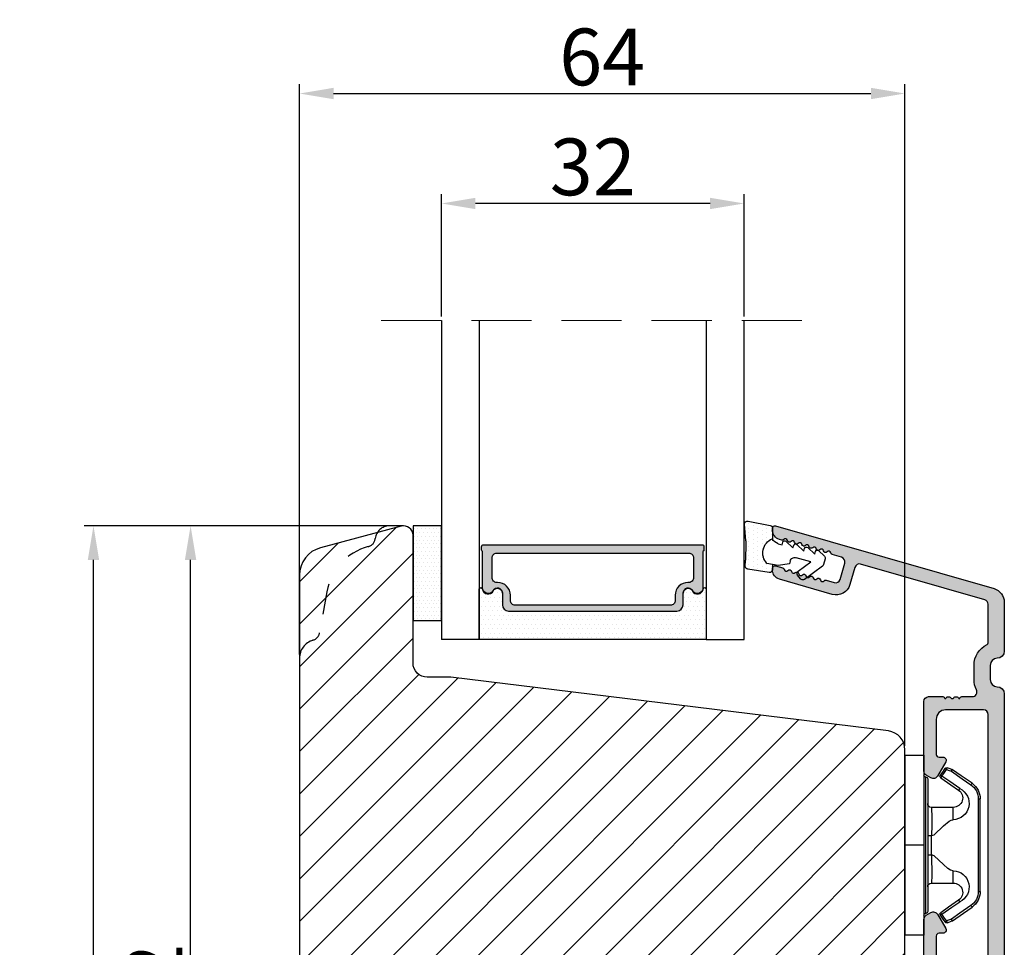
# Model space of a CAD drawing. Units: millimetres. Extents: x 4 to 1919, y -1012 to -320.
# Drawn here: x 247 to 273, y -449 to -425 of the extents above; entities that cross this region are included whole.
import ezdxf

# ---------------------------------------------------------------- set-up
doc = ezdxf.new("R2010")
doc.units = ezdxf.units.MM
doc.linetypes.add('ACAD_ISO03W100', pattern=[30, 12, -18])
doc.linetypes.add('HIDDEN', pattern=[9.524999999999999, 6.35, -3.175])
doc.layers.get('0').update_dxf_attribs({"lineweight": 0})
doc.layers.get('DEFPOINTS').update_dxf_attribs({"lineweight": 0})
for name, color, linetype, lineweight in [('02 MEASURES', 156, 'Continuous', 13), ('05 SASH', 40, 'Continuous', 25), ('06 SASH HATCH', 40, 'Continuous', 0), ('07 GLASS', 151, 'Continuous', 25), ('09 ALUMINIUM', 55, 'Continuous', 25), ('10 ALUMINIUM HATCH', 55, 'Continuous', 0), ('13 GASKET', 254, 'Continuous', 25), ('14 GASKET HATCH', 254, 'Continuous', 0), ('15 CLIPS', 22, 'Continuous', 25), ('19 PV', 7, 'Continuous', 25)]:
    doc.layers.add(name, color=color, linetype=linetype, lineweight=lineweight)
doc.styles.add('M1x0.25', font='arial.ttf', dxfattribs={"height": 1.5})
doc.dimstyles.new('M1x0.25', dxfattribs={"dimscale": 0, "dimtxt": 1.5, "dimasz": 0.9, "dimexe": 0.25, "dimexo": 0.1, "dimgap": 0.2, "dimtad": 1, "dimdec": 0, "dimlfac": 4, "dimdsep": 46, "dimtxsty": 'M1x0.25', "dimcen": -1, "dimclrd": 256, "dimclre": 256, "dimclrt": 256, "dimazin": 2, "dimtfac": 1, "dimtdec": 0, "dimtmove": 0, "dimatfit": 3, "dimfxl": 1, "dimtolj": 1, "dimarcsym": 0})

# ---------------------------------------------------------------- blocks, each defined once
blk = doc.blocks.new('*D161')
at = {"layer": '02 MEASURES', "lineweight": -2, "transparency": 16777216}
for p, q in [((258.5783639317286, -432.8013708522435), (258.5783639317286, -429.561847299245)), ((266.5783641454228, -432.8013708522435), (266.5783641454228, -429.561847299245)), ((265.6783641454228, -429.811847299245), (259.4783639317286, -429.811847299245))]:
    blk.add_line(p, q, dxfattribs=at)
at = {"layer": '02 MEASURES', "transparency": 16777216}
for points in [[(259.4783639317286, -429.661847299245), (259.4783639317286, -429.9618472992449), (258.5783639317286, -429.811847299245)], [(265.6783641454228, -429.661847299245), (265.6783641454228, -429.9618472992449), (266.5783641454228, -429.811847299245)]]:
    blk.add_solid(points, dxfattribs=at)
at = {"layer": 'DEFPOINTS', "color": 0, "transparency": 16777216}
for p in [(258.5783639317286, -429.811847299245), (258.5783639317286, -432.9013708522435), (266.5783641454228, -432.9013708522435)]:
    blk.add_point(p, dxfattribs=at)
at = {"layer": '02 MEASURES', "transparency": 16777216, "insert": (262.5783640385757, -428.8454762214823), "char_height": 1.5, "attachment_point": 5, "style": 'M1x0.25'}
blk.add_mtext('\\A1;32', dxfattribs=at)
blk = doc.blocks.new('*D162')
at = {"layer": '02 MEASURES', "lineweight": -2, "transparency": 16777216}
for p, q in [((254.8283639317282, -441.7294632263131), (254.8283639317282, -426.6566431998848)), ((270.8283639317282, -444.1452405894258), (270.8283639317282, -426.6566431998848)), ((255.7283639317282, -426.9066431998848), (269.9283639317282, -426.9066431998848))]:
    blk.add_line(p, q, dxfattribs=at)
at = {"layer": '02 MEASURES', "transparency": 16777216}
for points in [[(255.7283639317282, -426.7566431998848), (255.7283639317282, -427.0566431998848), (254.8283639317282, -426.9066431998848)], [(269.9283639317282, -427.0566431998848), (269.9283639317282, -426.7566431998848), (270.8283639317282, -426.9066431998848)]]:
    blk.add_solid(points, dxfattribs=at)
at = {"layer": 'DEFPOINTS', "color": 0, "transparency": 16777216}
for p in [(270.8283639317282, -426.9066431998848), (254.8283639317282, -441.8294632263131), (270.8283639317282, -444.2452405894259)]:
    blk.add_point(p, dxfattribs=at)
at = {"layer": '02 MEASURES', "transparency": 16777216, "insert": (262.8283639317282, -425.9408931998848), "char_height": 1.5, "attachment_point": 5, "style": 'M1x0.25'}
blk.add_mtext('\\A1;64', dxfattribs=at)
blk = doc.blocks.new('*D164')
at = {"layer": '02 MEASURES', "lineweight": -2, "transparency": 16777216}
for p, q in [((257.4783639317282, -438.3294632263131), (251.700673814341, -438.3294632263131)), ((251.950673814341, -462.9294632263131), (251.950673814341, -439.2294632263131)), ((257.7124868500043, -463.8294632263131), (251.700673814341, -463.8294632263131))]:
    blk.add_line(p, q, dxfattribs=at)
at = {"layer": '02 MEASURES', "transparency": 16777216}
for points in [[(252.100673814341, -439.2294632263131), (251.800673814341, -439.2294632263131), (251.950673814341, -438.3294632263131)], [(251.800673814341, -462.9294632263131), (252.100673814341, -462.9294632263131), (251.950673814341, -463.8294632263131)]]:
    blk.add_solid(points, dxfattribs=at)
at = {"layer": 'DEFPOINTS', "color": 0, "transparency": 16777216}
for p in [(251.950673814341, -438.3294632263131), (257.5783639317282, -438.3294632263131), (257.8124868500043, -463.8294632263131)]:
    blk.add_point(p, dxfattribs=at)
at = {"layer": '02 MEASURES', "transparency": 16777216, "insert": (250.984923814341, -451.0794632263131), "char_height": 1.5, "attachment_point": 5, "rotation": 90, "style": 'M1x0.25'}
blk.add_mtext('\\A1;102', dxfattribs=at)
blk = doc.blocks.new('*D165')
at = {"layer": '02 MEASURES', "lineweight": -2, "transparency": 16777216}
for p, q in [((257.2908639317282, -438.3294632263131), (249.1351011637259, -438.3294632263131)), ((249.3851011637259, -466.1794632263131), (249.3851011637259, -439.2294632263131)), ((254.2283639317282, -467.0794632263131), (249.1351011637259, -467.0794632263131))]:
    blk.add_line(p, q, dxfattribs=at)
at = {"layer": '02 MEASURES', "transparency": 16777216}
for points in [[(249.535101163726, -439.2294632263131), (249.2351011637259, -439.2294632263131), (249.3851011637259, -438.3294632263131)], [(249.2351011637259, -466.1794632263131), (249.535101163726, -466.1794632263131), (249.3851011637259, -467.0794632263131)]]:
    blk.add_solid(points, dxfattribs=at)
at = {"layer": 'DEFPOINTS', "color": 0, "transparency": 16777216}
for p in [(249.3851011637259, -438.3294632263131), (257.3908639317282, -438.3294632263131), (254.3283639317282, -467.0794632263131)]:
    blk.add_point(p, dxfattribs=at)
at = {"layer": '02 MEASURES', "transparency": 16777216, "insert": (248.4193511637259, -452.7044632263131), "char_height": 1.5, "attachment_point": 5, "rotation": 90, "style": 'M1x0.25'}
blk.add_mtext('\\A1;115', dxfattribs=at)
blk = doc.blocks.new('2-lags glas 1')
at = {"layer": '14 GASKET HATCH', "linetype": 'ByBlock'}
h = blk.add_hatch(dxfattribs=at)
h.set_pattern_fill('DOTS', color=256, scale=0.3, angle=359.9999999999999, style=0)
h.set_pattern_definition([(359.9999999999999, (-3896.354419541296, -242.2514408131087), (0.238124999999999, -0.4762500000000005), [0, -0.47625])])
h.paths.add_polyline_path([(-1374.214444148069, -991.9453029551732), (-1392.014446999428, -991.9453029551732, 0.4142133894586184), (-1392.664447757107, -992.5952916110307), (-1392.664447757107, -993.8252930559097), (-1392.664447757108, -993.8253555448987, -0.7864963945493622), (-1393.646704363329, -994.0634732165565, 0.738654297972886), (-1394.775690375519, -994.2658309855688, -0.9413332602417979), (-1395.114447320503, -994.245329721913), (-1395.114447320504, -988.9453415789828), (-1371.114447111887, -988.945341578983), (-1371.114447111887, -994.2453296417872, -0.9413324421115001), (-1371.453204522533, -994.2658309855689, 0.7386543609470291), (-1372.582191000385, -994.0634732165562, -0.7864963950871537), (-1373.564447606606, -993.8253555442075), (-1373.564447606606, -993.8252930562551), (-1373.564447606605, -992.5952916109821, 0.4142114896007235)])
h = blk.add_hatch(dxfattribs=at)
h.set_pattern_fill('DOTS', color=256, scale=0.25, angle=359.9999999999999, style=0)
h.set_pattern_definition([(359.9999999999999, (-3896.354419541296, -242.2514408131087), (0.1984374999999992, -0.3968750000000004), [0, -0.396875])])
h.paths.add_polyline_path([(-1399.114447277663, -1000.945306293033), (-1402.114447311016, -1000.945306293033), (-1402.114447311016, -990.9453158297765), (-1399.114447277663, -990.9453158297765)])
at = {"layer": '19 PV'}
h = blk.add_hatch(color=256, dxfattribs=at)
h.set_gradient(color1=(255, 255, 255), one_color=1)
h.paths.add_polyline_path([(-1371.564447278771, -998.94533204224), (-1394.664447153606, -998.9453320422399, -0.4141979909187021), (-1394.864447279525, -998.7452988543647), (-1394.864447279525, -998.4174733081048, -0.2680081093117086), (-1394.764447449399, -998.2442622103918), (-1394.764447449399, -994.3875436702136, -0.7746485532956554), (-1393.639447497827, -994.0970902362099, 0.774552592422837), (-1392.664447757108, -993.8453202166847), (-1392.664447757108, -993.8253555446621), (-1392.664447757108, -993.8252930560279), (-1392.664447757108, -992.5952916064273, -0.4142133877390358), (-1392.01444699864, -991.9453029551732), (-1374.214444148069, -991.9453029551734, -0.4142114875457231), (-1373.564447606606, -992.5952916064197), (-1373.564447606606, -993.8252930560334), (-1373.564447606606, -993.825355544651), (-1373.564447606606, -993.8453202166836, 0.774552129963358), (-1372.589447865886, -994.0970902362097, -0.7746483528715796), (-1371.464447448654, -994.3875436702037), (-1371.464447448654, -998.2442622103918, -0.2680161743939874), (-1371.364447618527, -998.4174733081098), (-1371.364447618527, -998.7452988543754, -0.4141996370588564)])
h.paths.add_polyline_path([(-1393.174447449548, -994.965291492008), (-1393.264447669191, -994.965291492008, 0.4142230107589239), (-1393.764447751147, -995.4653148570287), (-1393.764447751147, -997.5653057017553, 0.4142230107589239), (-1393.264447669191, -998.065329066776), (-1372.9644467632, -998.0653290667763, 0.414222465192721), (-1372.464447612566, -997.5653057017554), (-1372.464447612566, -995.4653148570288, 0.4142224651926544), (-1372.9644467632, -994.9652914920081), (-1373.054447914166, -994.9652914920081, -0.4142471113902165), (-1374.4044465522, -993.6153058924903), (-1374.4044465522, -993.0653338351477, 0.4142235563230731), (-1374.904447565479, -992.565310470127), (-1391.324446866912, -992.5653104701269, 0.4142248733665226), (-1391.824446948869, -993.0653338351476), (-1391.824446948869, -993.6153058924901, -0.4142461357697902)], flags=16)
at = {"color": 7, "linetype": 'HIDDEN', "lineweight": 18}
blk.add_line((-1405.464447313636, -1022.657702969031), (-1360.764447313636, -1022.657702969031), dxfattribs=at)
at = {"layer": '07 GLASS', "linetype": 'Continuous', "lineweight": 25}
for p, q in [((-1395.114447320504, -988.9453415789831), (-1399.114447277663, -988.9453415789831)), ((-1399.114447277663, -1022.657728663944), (-1399.114447277663, -988.9453415789831)), ((-1395.114447320504, -1022.657728663944), (-1395.114447320504, -988.9453415789831)), ((-1371.114447111887, -988.9453415789832), (-1367.114446456236, -988.9453415789832)), ((-1371.114447111888, -1022.657728663944), (-1371.114447111887, -988.9453415789832)), ((-1367.114446456236, -988.9453415789832), (-1367.114446456236, -1022.657728663944))]:
    blk.add_line(p, q, dxfattribs=at)
at = {"layer": '13 GASKET', "color": 7, "linetype": 'Continuous', "lineweight": 25}
blk.add_lwpolyline([(-1402.114447311016, -1000.945306293033), (-1402.114447311016, -990.9453158297765), (-1399.114447277663, -990.9453158297765), (-1399.114447277663, -1000.945306293033)], close=True, dxfattribs=at)
at = {"layer": '19 PV', "color": 7, "linetype": 'Continuous', "lineweight": 25}
for p, q in [((-1392.664447757108, -993.8453202166784), (-1392.664447757108, -992.5952916064489)), ((-1373.564447606606, -992.595291606449), (-1373.564447606606, -993.8453202166785))]:
    blk.add_line(p, q, dxfattribs=at)
for points in [[(-1395.114447320504, -988.9453415789831), (-1395.114447320504, -994.245326987766, 0.9413408437456283), (-1394.775690375519, -994.2658309855688, -0.7386542979729436), (-1393.646704363329, -994.0634732165565, 0.7865450223335807), (-1392.664447757108, -993.8252930560338), (-1392.664447757108, -992.5952916064489, -0.4142133877496142), (-1392.014446998639, -991.9453029551732), (-1374.214447433752, -991.9453029551734, -0.4142129680962721), (-1373.564447606606, -992.595291606449), (-1373.564447606606, -993.825293056034, 0.7865450223335809), (-1372.582191000385, -994.0634732165562, -0.7386543609469818), (-1371.453204522533, -994.2658309855689, 0.9413398033685365), (-1371.114447111887, -994.2453269877661), (-1371.114447111887, -988.9453415789832)], [(-1393.174447449548, -994.965291492008), (-1393.264447669191, -994.965291492008, 0.4142230107589239), (-1393.764447751147, -995.4653148570287), (-1393.764447751147, -997.5653057017553, 0.4142230107589239), (-1393.264447669191, -998.065329066776), (-1372.9644467632, -998.0653290667763, 0.414222465192721), (-1372.464447612566, -997.5653057017554), (-1372.464447612566, -995.4653148570288, 0.4142224651926544), (-1372.9644467632, -994.9652914920081), (-1373.054447914166, -994.9652914920081, -0.4142471113902165), (-1374.4044465522, -993.6153058924903), (-1374.4044465522, -993.0653338351477, 0.4142235563230731), (-1374.904447565479, -992.565310470127), (-1391.324446866912, -992.5653104701269, 0.4142248733665226), (-1391.824446948869, -993.0653338351476), (-1391.824446948869, -993.6153058924901, -0.4142461357697902)]]:
    blk.add_lwpolyline(points, format="xyb", close=True, dxfattribs=at)
blk.add_lwpolyline([(-1392.664447757108, -993.8453202166784, -0.7745525924276454), (-1393.639447497827, -994.0970902362099, 0.7746485532866655), (-1394.764447449399, -994.3875436702001), (-1394.764447449399, -998.2442622103918, 0.2680081093174075), (-1394.864447279525, -998.417473308109), (-1394.864447279525, -998.7452988543737, 0.4141979908984028), (-1394.664447153611, -998.9453320422399), (-1371.56444727878, -998.94533204224, 0.4141996370742568), (-1371.364447618527, -998.7452988543738), (-1371.364447618527, -998.4174733081092, 0.268016174393084), (-1371.464447448654, -998.2442622103918), (-1371.464447448654, -994.3875436702002, 0.7746483528692228), (-1372.589447865886, -994.0970902362097, -0.7745521299673566), (-1373.564447606606, -993.8453202166785)], format="xyb", dxfattribs=at)
blk = doc.blocks.new('A$C6E8B79BA')
at = {"layer": '14 GASKET HATCH'}
h = blk.add_hatch(dxfattribs=at)
h.set_pattern_fill('DOTS', color=256, scale=0.3, style=0)
h.set_pattern_definition([(0, (0, 0), (0.238125, 0.47625), [0, -0.47625])])
h.paths.add_polyline_path([(2.605513083342942, 0.5634571082287607), (2.708372956764516, -0.02548746698010973), (3.277932985362838, -0.02548746698010973, 0.4593422495833197), (3.574492806592218, 0.3198145465779021), (3.226659812045057, 2.596827919253485, 0.3754507147566867), (2.924864268884619, 2.851480214242258), (2.254509663627402, 2.839779131082707, -0.0103658463771996), (0.2119041574613334, 2.803292353322661), (-1.542759331977777, 2.91940977291307, 0.4918304589720693), (-1.857085685622053, 2.562969099152212), (-1.402364881433471, 0.2173714189466978, 0.3542592774124814), (-1.113083858994971, -0.02548746698010973), (0.04912507470129612, -0.02548746698010984, 0.01383897140274733), (-7.949196856316121e-14, -1.59539048638635e-13, -0.5234194855976436)])
at = {"layer": '13 GASKET'}
for p, q in [((-1.857085685622053, 2.562969099152212), (-1.402364881433471, 0.2173714189466978)), ((0.2119041574613334, 2.803292353322661), (-1.542759331977777, 2.91940977291307)), ((2.924864268884619, 2.851480214242258), (2.254509663627402, 2.839779131082707)), ((3.574492806592218, 0.3198145465779021), (3.226659812045057, 2.596827919253485)), ((2.811200851355181, -0.6142489410596568), (2.605513083342942, 0.5634571082287607)), ((-1.113083858997186, -0.02548746698010973), (0.04912507470129412, -0.02548746698010973)), ((0.6412976491275799, -1.028398784669378), (0.353189822559159, -1.110887538606391)), ((0.5255299596844338, -0.6246688723753664), (0.6412976491275799, -1.028398784669378)), ((2.633771094784777, -1.809455484500347), (2.811200851355181, -0.6142489410596568)), ((2.708372956764435, -0.02548746698010973), (3.277932985362838, -0.02548746698010973)), ((0.2635375654194263, -1.441527480304046), (0.9720624761078511, -2.181912819795286)), ((2.345392586003243, -1.892146691245387), (2.633771094784777, -1.809455484500347)), ((0.5943023923996975, -2.595041515429955), (1.30282730308835, -3.335426854921423)), ((0.9720624761078511, -2.181912819795286), (0.6839538226276431, -2.264398689947427)), ((2.446356558807963, -4.058227547583726), (2.002849868194915, -2.51040035879754)), ((3.411882008184477, -2.743793004917222), (2.446356558807963, -4.058227547583726)), ((4.23423935010004, -2.976157892583331), (3.831472491604188, -2.679767255583727)), ((0.9250672193801961, -3.748555550555864), (1.633592130068735, -4.488940890047331)), ((1.30282730308835, -3.335426854921423), (1.0147178226959, -3.417909841288235)), ((2.890125131898515, -5.311857344160387), (4.298189974896502, -3.395413138920674)), ((1.255832046360581, -4.902069585682), (1.839087459963309, -5.511552401170718)), ((1.633592130068735, -4.488940890047331), (1.34548595732457, -4.571435411554546)), ((2.138522927876409, -5.59251363668244), (2.731055708440806, -5.422607595944726))]:
    blk.add_line(p, q, dxfattribs=at)
for centre, radius, start, end in [((-1.562568941249481, 2.620064521772349), 0.3, 86.21388852415842, 190.9713472922036), ((0.353325618171425, 52.07911569056358), 49.27602627640064, 269.8355617413325, 272.2111536513554), ((2.930099990815791, 2.551525905695428), 0.2999999999998583, 8.685271480057878, 91.00000000000828), ((-1.107848137060898, 0.2744668415667206), 0.2999999999999635, 190.9713472921771, 270.9999999999969), ((1.498148538997555, -0.6217943546905076), 1.62205957486941, 46.94575804999157, 157.4595040134241), ((1.498148538997555, -0.6217943546905076), 1.622059574869385, 46.94575804999047, 157.4595040134241), ((3.277932985362838, 0.2745125330200722), 0.3, 270, 8.685271480041536), ((-0.435778497973331, -0.9000146327986727), 0.9999646186477127, 15.98320092686813, 64.16417719028885), ((0.408202374896689, -1.303278537375434), 0.2001016674644144, 105.9574260000935, 223.7008794226085), ((2.483247598993159, -2.372544628020648), 0.4997861365265486, 106.0113639263648, 196.0114495349266), ((0.7389676591968168, -2.456790880917822), 0.2001031667926695, 105.9576856972889, 223.701139119855), ((3.653662486197675, -2.921394244923192), 0.2999999999998643, 53.651155307419, 143.7006430643372), ((4.056429344693527, -3.217784881923251), 0.3000000000001371, 323.6942404667062, 53.65115530746785), ((1.069732943497172, -3.61030322446021), 0.200104666125348, 105.9579453906728, 223.7013988132393), ((1.400495941198017, -4.763824025920201), 0.2000986688194094, 105.9569065939009, 223.700360016482), ((2.055831721131483, -5.304135127900906), 0.3000000000000352, 223.7403126119712, 285.9999999999625), ((2.648364501695312, -5.134229087163192), 0.3000000000001456, 286.0000000000676, 323.6942404667585)]:
    blk.add_arc(centre, radius, start, end, dxfattribs=at)
blk = doc.blocks.new('sdfe')
at = {"layer": '15 CLIPS'}
for p, q in [((-1277.751618560163, -1014.29652594448), (-1279.751618887989, -1014.29652594448)), ((-1279.751618887989, -1033.296519745597), (-1279.751618887989, -1014.29652594448)), ((-1277.751618560163, -1023.796493042716), (-1277.751618560163, -1014.29652594448)), ((-1277.55161889991, -1016.596490372428), (-1277.55161889991, -1023.796493042716)), ((-1276.01763003668, -1016.388589371451), (-1275.853292580454, -1016.502553452262)), ((-1277.351619239656, -1023.796493042716), (-1277.351619239656, -1016.796523560294)), ((-1276.951619919149, -1019.796544541129), (-1274.651618238298, -1019.796544541129)), ((-1274.651618238298, -1019.796544541129), (-1274.651618238298, -1021.102601517447)), ((-1272.001621808617, -1028.693729866751), (-1272.001621808617, -1018.899315823325)), ((-1272.001621808617, -1018.899315823325), (-1271.801618423073, -1018.899315823325)), ((-1271.801618423073, -1018.899315823325), (-1271.801618423073, -1028.693729866751)), ((-1277.351619239656, -1022.784942616233), (-1276.951619919149, -1022.784942616233)), ((-1276.951619919149, -1022.784942616233), (-1276.951619919149, -1024.808043469199)), ((-1277.751618560163, -1023.796493042716), (-1279.751618887989, -1023.796493042716)), ((-1277.751618560163, -1033.296519745597), (-1277.751618560163, -1023.796493042716)), ((-1277.55161889991, -1023.796493042716), (-1277.55161889991, -1030.996495713004)), ((-1277.351619239656, -1030.796522129782), (-1277.351619239656, -1023.796493042716)), ((-1277.351619239656, -1024.808043469199), (-1276.951619919149, -1024.808043469199)), ((-1274.651618238298, -1026.490444172629), (-1274.651618238298, -1027.796501148948)), ((-1274.651618238298, -1027.796501148948), (-1276.951619919149, -1027.796501148948)), ((-1272.001621808617, -1028.693729866751), (-1271.801618423073, -1028.693729866751)), ((-1275.853292580454, -1031.090492237815), (-1276.01763003668, -1031.204456318625)), ((-1279.751618887989, -1033.296519745597), (-1277.751618560163, -1033.296519745597))]:
    blk.add_line(p, q, dxfattribs=at)
at = {"layer": '15 CLIPS', "flags": 128}
for points in [[(-1276.01763003668, -1016.388589371451), (-1275.743467297165, -1015.993291367301), (-1275.528056110947, -1015.682751168021)], [(-1275.363722380011, -1015.796774853476), (-1275.431455608217, -1015.749746788749), (-1275.490873988478, -1015.708559979209), (-1275.519212271778, -1015.688890446433), (-1275.528056110947, -1015.682751168021)], [(-1275.363722380011, -1015.796774853476), (-1275.335868384449, -1015.719169605979), (-1275.311437930672, -1015.651101101645), (-1275.299785222618, -1015.618616570243), (-1275.296149339287, -1015.608543385276)], [(-1275.296149339287, -1015.608543385276), (-1275.008948083727, -1015.711599816092), (-1274.783292349188, -1015.792602528342)], [(-1274.081667449085, -1017.974847782859), (-1275.137612160055, -1017.242366303214), (-1275.967282738296, -1016.666883457907)], [(-1275.363722380011, -1015.796774853476), (-1275.637881394236, -1016.192013252982), (-1275.853292580454, -1016.502553452262)], [(-1275.853292580454, -1016.502553452262), (-1274.797347869484, -1017.235034931907), (-1273.967677291243, -1017.810517777213)], [(-1274.850865389912, -1015.980833996543), (-1275.138066645472, -1015.877777565726), (-1275.363722380011, -1015.796774853476)], [(-1274.850865389912, -1015.980833996543), (-1274.82301511964, -1015.90328835369), (-1274.798580940573, -1015.835219849356), (-1274.786928232519, -1015.802735317954), (-1274.783292349188, -1015.792602528342)], [(-1274.850865389912, -1015.980833996543), (-1274.803882028667, -1015.913123120078), (-1274.762669142096, -1015.853697289237), (-1274.743010785191, -1015.825385082969), (-1274.736875232069, -1015.816503990897)], [(-1272.775703605024, -1017.420286167868), (-1273.937796737759, -1016.614192951926), (-1274.850865389912, -1015.980833996543)], [(-1274.783292349188, -1015.792602528342), (-1274.756514962522, -1015.804523457297), (-1274.736875232069, -1015.816503990897)], [(-1274.736875232069, -1015.816503990897), (-1273.574785824625, -1016.622597206839), (-1272.661713447182, -1017.255956162223)], [(-1272.775703605024, -1017.420286167868), (-1272.733745660393, -1017.359787453421), (-1272.713327344267, -1017.330342758902), (-1272.695099498836, -1017.304057110556), (-1272.68029519519, -1017.282718647727), (-1272.669715370743, -1017.267519463309), (-1272.661713447182, -1017.255956162223)], [(-1276.951619919149, -1022.784942616233), (-1276.951619919149, -1022.784883011588), (-1276.937854971497, -1022.129410732993), (-1276.920863922445, -1021.202200878867), (-1276.917794283239, -1020.452136029013), (-1276.930978085606, -1019.964927662619), (-1276.951619919149, -1019.796544541129), (-1276.951619919149, -1019.796544541129)], [(-1274.651618238298, -1021.102601517447), (-1274.935120280592, -1021.168226231345), (-1275.218618597595, -1021.342629421958), (-1275.664118613808, -1021.755093563803), (-1276.676618989317, -1022.685641278037), (-1276.951619919149, -1022.784942616233)], [(-1276.951619919149, -1024.808043469199), (-1276.676618989317, -1024.90740441204), (-1275.664118613808, -1025.837952126273), (-1275.097118254511, -1026.336246956595), (-1274.874368246405, -1026.4491381538), (-1274.651618238298, -1026.490444172629)], [(-1275.967282738296, -1030.926162232169), (-1274.911338027327, -1030.193680752524), (-1274.081667449085, -1029.618197907218)], [(-1273.967677291243, -1029.782527912864), (-1275.023622002213, -1030.515009392508), (-1275.853292580454, -1031.090492237815)], [(-1274.850865389912, -1031.612152088889), (-1273.688775982468, -1030.806118477591), (-1272.775703605024, -1030.172759522208)], [(-1273.967677291243, -1029.782527912864), (-1274.009635235874, -1029.722029198417), (-1274.030053552, -1029.692584503897), (-1274.04828139743, -1029.666298855552), (-1274.063085701076, -1029.644960392722), (-1274.073661800234, -1029.629761208304), (-1274.081667449085, -1029.618197907218)], [(-1272.775703605024, -1030.172759522208), (-1272.733745660393, -1030.233258236655), (-1272.713327344267, -1030.262643326529), (-1272.695099498836, -1030.288928974875), (-1272.68029519519, -1030.310267437705), (-1272.669715370743, -1030.325526226767), (-1272.661713447182, -1030.337089527854)], [(-1275.528056110947, -1031.910294522055), (-1275.802218850462, -1031.514996517905), (-1276.01763003668, -1031.204456318625)], [(-1275.853292580454, -1031.090492237815), (-1275.900279666988, -1031.022721756705), (-1275.94149255356, -1030.963355530509), (-1275.961150910465, -1030.934983719596), (-1275.967282738296, -1030.926162232169)], [(-1275.853292580454, -1031.090492237815), (-1275.579133566229, -1031.48573063732), (-1275.363722380011, -1031.7962708366)], [(-1272.661713447182, -1030.337089527854), (-1273.823806579916, -1031.143182743796), (-1274.736875232069, -1031.776482094535)], [(-1275.363722380011, -1031.7962708366), (-1275.431455608217, -1031.843239296683), (-1275.490873988478, -1031.884485710868), (-1275.519212271778, -1031.904155243644), (-1275.528056110947, -1031.910294522055)], [(-1275.363722380011, -1031.7962708366), (-1275.076521124451, -1031.693154801139), (-1274.850865389912, -1031.612152088889)], [(-1275.363722380011, -1031.7962708366), (-1275.335868384449, -1031.873876084098), (-1275.311437930672, -1031.941944588431), (-1275.299785222618, -1031.974369515189), (-1275.296149339287, -1031.984502304801)], [(-1274.783292349188, -1031.80038355709), (-1275.070493604748, -1031.903499592551), (-1275.296149339287, -1031.984502304801)], [(-1274.850865389912, -1031.612152088889), (-1274.82301511964, -1031.689757336386), (-1274.798580940573, -1031.75782584072), (-1274.786928232519, -1031.790310372123), (-1274.783292349188, -1031.80038355709)], [(-1274.736875232069, -1031.776482094535), (-1274.762110348551, -1031.791383255729), (-1274.783292349188, -1031.80038355709)]]:
    blk.add_lwpolyline(points, dxfattribs=at)
at = {"layer": '15 CLIPS'}
for centre, radius, start, end in [((-1275.363771224529, -1015.796688068545), 0.1999278399978054, 70.23083835751008, 145.2574362281272), ((-1277.551702284264, -1016.396574105702), 0.1999162841157195, 179.9835731574628, 270.0238978617066), ((-1277.551643599416, -1016.796514730858), 0.2000243599548527, 359.9974708608388, 89.9929249743513), ((-1275.853339062092, -1016.502568141859), 0.1999567064013017, 145.2485718635039, 235.2608099114717), ((-1350.009668130697, -965.1844885167009), 90.18154924084618, 325.1887329364396, 325.3157975873461), ((-1274.696940019609, -1019.376098440246), 1.727097837253968, 271.5037045698392, 65.02343748753667), ((-1375.614041681502, -947.4235788727624), 123.6377958477756, 325.2059247157232, 325.2986058080625), ((-1273.8032251893, -1018.900142518519), 1.801603570355001, 0.02629110423141859, 55.22625504160895), ((-1273.801496400221, -1018.899247599582), 1.999877978312006, 359.9980454144732, 55.25491702311609), ((-1274.651628375791, -1018.796533282279), 1.000011258901074, 270.0005808289758, 55.25294636607611), ((-1276.951576880287, -1019.396502182492), 0.4000423609518949, 180.0050970011336, 269.993835789919), ((-1303.648043712107, -1026.302272309073), 26.73820792721736, 356.7964333864831, 3.203566613517896), ((-1274.700012991975, -1028.217585669687), 1.727819378015159, 295.077873982481, 88.39498396014196), ((-1276.951576880287, -1028.196543507584), 0.4000423609518493, 90.00616421008102, 179.9949029988989), ((-1274.651651284341, -1028.796519575152), 1.000018426750359, 304.74836616886, 89.99810663609628), ((-1273.803434038699, -1028.692793865758), 1.801812473197853, 304.7772177223356, 359.9702361318138), ((-1273.801754305993, -1028.693663108801), 2.000135884033944, 304.7489499069009, 359.9980876555107), ((-1277.551600561063, -1031.19651371184), 0.2000179996771818, 90.00525321989294, 180.0043509449697), ((-1277.551541868408, -1030.796573092597), 0.1999226352472523, 269.9779235600317, 0.01460542076366725), ((-1275.853346463128, -1031.090476209266), 0.1999513887642524, 124.737665981604, 214.7529522433599), ((-1275.363715001907, -1031.796181920193), 0.2000742012953344, 214.7747339455741, 289.7369914688092), ((-1160.835608739262, -952.6453316493535), 138.6911586203074, 214.7064239370757, 214.7890455391384)]:
    blk.add_arc(centre, radius, start, end, dxfattribs=at)
blk = doc.blocks.new('Aluclad inward door sash')
at = {"layer": '10 ALUMINIUM HATCH'}
h = blk.add_hatch(color=256, dxfattribs=at)
h.dxf.hatch_style = 1
h.paths.add_polyline_path([(-1.750458013406842, -59.50000032782646), (-0.2504580134068419, -59.50000032782646, -0.4142135623730951), (0.4995419865931581, -60.25000032782646, 0.4142135623729397), (1.24954198659276, -61.00000032782646), (6.426168179160008, -61.00000032782918, 0.3345953195022233), (7.868060723068382, -59.91345636155458), (14.49031542398494, -36.81890966678338, 0.4985816080534279), (14.2500000000004, -36.50000032782918), (14.03494096068194, -36.50000032782918, 0.3345953195018246), (13.07367926474383, -37.22436297201135), (13.00342746603086, -37.46936010954791, 0.2887155172905806), (13.06889008585837, -37.69455923344889, -0.6299407883485902), (12.9594999015283, -38.07604814229477, 0.6299407883488835), (12.85010971719841, -38.45753705114062, -0.6299407883483853), (12.74071953286884, -38.83902595998634, 0.6299407883483364), (12.631329348539, -39.22051486883296, -0.6299407883484687), (12.52193916420958, -39.60200377767787, 0.6299407883485543), (12.41254897987991, -39.98349268652375, -0.6299407883487405), (12.30315879554988, -40.36498159537054, 0.6299407883486248), (12.19376861121998, -40.74647050421653, -0.6299407883492678), (12.08437842689001, -41.12795941306141, 0.6299407883497455), (11.97498824256022, -41.50944832190673, -0.6299407883487264), (11.86559805823057, -41.89093723075358, 0.6299407883478515), (11.75620787390085, -42.27242613959899, -0.6299407883474569), (11.64681768957115, -42.65391504844514, 0.2887155172901064), (11.47196488541429, -42.81020483339099), (11.19068221639053, -43.79115407614704, -0.4142135623732077), (10.57223269051268, -44.13396624620775), (8.841961637823502, -43.63781900573662, -0.4142135623730663), (8.499149467762969, -43.0193694798589), (8.743130228094962, -42.16850745225828, 0.288715517290854), (8.677667608267392, -41.94330832835811, -0.6299407883495919), (8.787057792597352, -41.56181941951218, 0.6299407883497389), (8.896447976927234, -41.18033051066617, -0.6299407883493541), (9.005838161256762, -40.79884160182063, 0.6299407883487881), (9.1152283455867, -40.4173526929748, -0.6299407883484132), (9.224618529916405, -40.03586378412902, 0.6299407883486506), (9.334008714245954, -39.65437487528334, -0.6299407883488101), (9.443398898575886, -39.2728859664367, 0.6299407883488075), (9.552789082905527, -38.89139705759115, -0.6299407883489012), (9.662179267235082, -38.50990814874609, 0.6299407883496785), (9.771569451564446, -38.1284192399001, -0.629940788349251), (9.88095963589371, -37.7469303310536, 0.2887155172901452), (10.05581244005135, -37.59064054610743), (10.27710270874584, -36.81890966678361, 0.4985816080537278), (10.03678728476137, -36.50000032782918), (9.821728245442003, -36.50000032782918, 0.3345953195020784), (8.860466549503649, -37.22436297201223), (7.256226744467845, -42.81901203947901, 0.4142135623731379), (8.284663254650205, -44.67436061711226), (10.11106047693241, -45.19807159316407, -0.414213562373148), (10.45387264699317, -45.81652111904179), (6.691401022816216, -58.93781900573728, -0.3345953195020669), (6.210770174847482, -59.30000032782846), (2.137009263855525, -59.30000032782846, -0.288071439141527), (1.956823054250968, -59.18679278065856, 0.2880714391416132), (-0.2504580134081493, -57.80000032782573), (-1.750458013406785, -57.80000032782618, 0.1145422310320293), (-2.829738646339482, -58.05053372990454, -0.5550921082615861), (-3.549999999999724, -57.60166299563447), (-3.549999999998818, -56.50000032782707, 0.4142135623740018), (-3.749999999999545, -56.30000032782664), (-3.749999999997726, -56.18284304030112, 0.5988366527482623), (-3.66999999999965, -55.66000032782561, -0.2360679774999171), (-3.749999999999773, -55.50000032782646, -0.2360679774997906), (-3.669999999999703, -55.34000032782667, 0.5988366527470559), (-3.749999999997726, -54.8171576153527), (-3.749999999999545, -54.70000032782718, 0.4142135623726399), (-3.5499999999995, -54.50000032782677), (-3.549999999999727, -53.00000032782638, 0.4142135623730509), (-4.049999999999727, -52.50000032782646), (-11.41132486540544, -52.50000032782646, 0.2679491924311542), (-11.84433756729757, -52.75000032782644), (-12.1330127018928, -53.2500003278273, 0.414213562373135), (-11.95000000000051, -53.93301302971926), (-10.43708348754029, -54.80649578544909, 0.577350269190435), (-9.950000000000045, -54.52527800279896), (-9.950000000001182, -54.10000032782808, -0.4142135623738052), (-9.65000000000062, -53.80000032782664), (-5.949999999999608, -53.80000032782573, -0.4142135623731669), (-4.949999999999363, -54.80000032782573), (-4.949999999999363, -58.80000032782846, -0.4142135623730951), (-5.449999999999363, -59.30000032782846), (-33.04999999999973, -59.30000032782846, -0.4142135623730951), (-33.54999999999973, -58.80000032782846), (-33.54999999999973, -54.80000032782573, -0.414213562373239), (-32.54999999999924, -53.80000032782573), (-28.85000000000033, -53.80000032782755, -0.4142135623721681), (-28.55000000000177, -54.10000032782545), (-28.55000000000064, -54.5252780028008, 0.5773502691884889), (-28.06291651246158, -54.80649578544867), (-26.55000000000068, -53.93301302971943, 0.4142135623735076), (-26.36698729810826, -53.25000032782658), (-26.65566243270351, -52.7500003278266, 0.2679491924310481), (-27.08867513459652, -52.50000032782646), (-34.05001778220003, -52.50000032782918), (-41.41134264760398, -52.50000032782918, 0.2679491924309439), (-41.84435534949679, -52.75000032782933), (-42.13303048409171, -53.25000032782872, 0.4142135623733761), (-41.95001778219952, -53.93301302972131), (-40.43710126973856, -54.80649578545149, 0.5773502691904221), (-39.95001778219853, -54.52527800280146), (-39.95001778219967, -54.10000032783081, -0.414213562373807), (-39.6500177821991, -53.80000032782937), (-35.95001778219991, -53.80000032782846, -0.414213562373167), (-34.95001778219967, -54.80000032782846), (-34.95001778219967, -58.80000032782846, -0.4142135623730951), (-35.45001778219967, -59.30000032782846), (-63.05001778219912, -59.30000032782846, -0.4142135623730951), (-63.55001778219912, -58.80000032782846), (-63.55001778219912, -54.80000032782846, -0.4142135623730951), (-62.55001778219912, -53.80000032782846), (-58.85001778220078, -53.80000032782846, -0.414213562372312), (-58.55001778220026, -54.10000032782818), (-58.55001778219912, -54.52527800280353, 0.5773502691886384), (-58.06293429465994, -54.80649578545133), (-56.55001778219926, -53.9330130297213, 0.4142135623733729), (-56.36700508030709, -53.25000032782873), (-56.65568021490199, -52.75000032782934, 0.267949192430946), (-57.08869291679481, -52.50000032782918), (-58.74998488043593, -52.50000032782782), (-64.45001778219887, -52.50000032782918, 0.4142135623730243), (-64.95001778219876, -53.00000032782918), (-64.95001778219876, -58.80000032782846, -0.4142135623730951), (-65.45001778219876, -59.30000032782846), (-66.87733579111912, -59.30000032782846, -0.3788661086952897), (-67.3736088669398, -58.86093499953105), (-68.10072299399454, -52.93906565612704, 0.3788661086952908), (-68.59699606981573, -52.50000032782918), (-68.99999999999957, -52.50000032782918, 0.4504671536908607), (-69.49627307582026, -53.06093499953189), (-68.76081685911029, -59.05074521101569, -0.3169649902445165), (-68.92400569360541, -59.35542831153492, 0.284552316342183), (-69.19971131318948, -59.80394057845803, 0.4132521600860952), (-67.99971778219751, -61.00000032782827), (-3.25045801340752, -61.00000032782782, 0.4142135623732269), (-2.500458013406842, -60.2500003278268, -0.4142135623732284)])
at = {"layer": '09 ALUMINIUM'}
blk.add_lwpolyline([(-57.08869291679503, -52.50000032782918, -0.2679491924309689), (-56.65568021490208, -52.75000032782918), (-56.36700508030708, -53.25000032782873, -0.4142135623732771), (-56.55001778219912, -53.93301302972122), (-58.06293429465904, -54.80649578545081, -0.577350269191039), (-58.55001778219912, -54.52527800280222), (-58.55001778220026, -54.10000032782955, 0.414213562373095), (-58.85001778220021, -53.80000032782846), (-62.55001778219912, -53.80000032782846, 0.414213562373095), (-63.55001778219912, -54.80000032782846), (-63.55001778219912, -58.80000032782846, 0.414213562373095), (-63.05001778219912, -59.30000032782846), (-35.45001778219967, -59.30000032782846, 0.414213562373095), (-34.95001778219967, -58.80000032782846), (-34.95001778219967, -54.80000032782846, 0.414213562373095), (-35.95001778219967, -53.80000032782846), (-39.65001778219857, -53.80000032782937, 0.414213562373095), (-39.95001778219967, -54.10000032782955), (-39.95001778219853, -54.52527800280222, -0.577350269191039), (-40.43710126973974, -54.80649578545081), (-41.95001778219967, -53.93301302972122, -0.4142135623732769), (-42.13303048409171, -53.25000032782873), (-41.84435534949671, -52.75000032782918, -0.267949192430969), (-41.41134264760376, -52.50000032782918), (-34.05001778220003, -52.50000032782918), (-27.08867513459654, -52.50000032782646, -0.2679491924309689), (-26.65566243270359, -52.75000032782646), (-26.3669872981086, -53.250000327826, -0.4142135623738715), (-26.55000000000064, -53.9330130297194), (-28.06291651246056, -54.80649578544808, -0.577350269191039), (-28.55000000000064, -54.5252780027995), (-28.55000000000177, -54.10000032782682, 0.414213562373095), (-28.84999999999991, -53.80000032782755), (-32.54999999999973, -53.80000032782573, 0.414213562373095), (-33.54999999999973, -54.80000032782573), (-33.54999999999973, -58.80000032782846, 0.414213562373095), (-33.04999999999973, -59.30000032782846), (-5.449999999999363, -59.30000032782846, 0.414213562373095), (-4.949999999999363, -58.80000032782846), (-4.949999999999363, -54.80000032782573, 0.414213562373095), (-5.949999999999363, -53.80000032782573), (-9.650000000000091, -53.80000032782664, 0.414213562373095), (-9.950000000001182, -54.10000032782682), (-9.950000000000045, -54.5252780027995, -0.577350269191039), (-10.43708348754126, -54.80649578544853), (-11.95000000000027, -53.9330130297194, -0.4142135623738714), (-12.13301270189231, -53.25000032782646), (-11.84433756729732, -52.750000327826, -0.267949192430969), (-11.41132486540528, -52.50000032782646), (-4.049999999999727, -52.50000032782646, -0.414213562373095), (-3.549999999999727, -53.00000032782646), (-3.5499999999995, -54.50000032782646, -0.414213562373095), (-3.749999999999545, -54.70000032782718), (-3.749999999997726, -54.8171576153527, -0.598836652746931), (-3.669999999999618, -55.3400003278266, 0.2360679774999336), (-3.749999999999773, -55.50000032782646, 0.23606797750147), (-3.669999999998709, -55.66000032782631, -0.598836652746931), (-3.749999999997726, -56.18284304030112), (-3.749999999999545, -56.30000032782664, -0.414213562373095), (-3.549999999998818, -56.50000032782646), (-3.549999999999727, -57.6016629956348, 0.5550921082612938), (-2.829738646339592, -58.0505337299046, -0.1145422310320361), (-1.750458013406842, -57.80000032782618), (-0.2504580134068419, -57.80000032782573, -0.2880714391413906), (1.956823054250663, -59.18679278065792, 0.288071439142878), (2.137009263855816, -59.30000032782846), (6.210770174846857, -59.30000032782846, 0.3345953195021367), (6.691401022816081, -58.93781900573777), (10.4538726469932, -45.81652111904168, 0.414213562373095), (10.11106047693238, -45.19807159316406), (8.284663254648194, -44.67436061711169, -0.4142135623726741), (7.256226744467767, -42.81901203947928), (8.860466549503599, -37.22436297201239, -0.3345953195021367), (9.821728245442046, -36.50000032782918), (10.03678728476143, -36.50000032782918, -0.4985816080527751), (10.27710270874604, -36.81890966678293), (10.05581244005111, -37.59064054610826, -0.2887155172890205), (9.88095963589376, -37.74693033105359, 0.6299407883486409), (9.771569451564119, -38.12841923989981, -0.6299407883498791), (9.662179267235388, -38.50990814874604, 0.6299407883498789), (9.552789082905747, -38.89139705759135, -0.6299407883479666), (9.443398898576106, -39.27288596643666, 0.6299407883502597), (9.334008714246465, -39.65437487528379, -0.6299407883483475), (9.224618529915915, -40.03586378412911, 0.6299407883467288), (9.115228345586274, -40.41735269297442, -0.6299407883498791), (9.005838161256634, -40.79884160182064, 0.6299407883486409), (8.896447976926993, -41.18033051066595, -0.6299407883502597), (8.787057792597352, -41.56181941951218, 0.6299407883502597), (8.677667608267711, -41.9433083283584, -0.2887155172892956), (8.743130228095197, -42.16850745225747), (8.499149467762663, -43.01936947985996, 0.4142135623725461), (8.841961637823715, -43.63781900573667), (10.57223269051292, -44.13396624620782, 0.414213562373095), (11.19068221639054, -43.791154076147), (11.47196488541408, -42.81020483339171, -0.2887155172919478), (11.64681768957189, -42.65391504844501, 0.6299407883467288), (11.75620787390062, -42.27242613959879, -0.6299407883483475), (11.86559805823117, -41.89093723075348, 0.6299407883465046), (11.97498824256081, -41.50944832190726, -0.6299407883502597), (12.08437842688954, -41.12795941306149, 0.6299407883497832), (12.19376861122009, -40.74647050421663, -0.629940788350103), (12.30315879555064, -40.36498159537041, 0.6299407883486409), (12.41254897987938, -39.98349268652328, -0.6299407883465046), (12.52193916420902, -39.60200377767796, 0.629940788350103), (12.63132934853866, -39.22051486883265, -0.6299407883467288), (12.7407195328683, -38.83902595998643, 0.6299407883502597), (12.85010971719794, -38.45753705114021, -0.6299407883467288), (12.95949990152758, -38.07604814229489, 0.6299407883502597), (13.06889008585813, -37.69455923344867, -0.2887155172891771), (13.00342746603064, -37.46936010954869), (13.07367926474353, -37.22436297201239, -0.3345953195021367), (14.03494096068198, -36.50000032782918), (14.25000000000045, -36.50000032782918, -0.4985816080527751), (14.49031542398507, -36.81890966678293), (7.868060723068311, -59.91345636155484, -0.3345953195020152), (6.426168179160868, -61.00000032782918), (1.249541986593158, -61.00000032782646, -0.414213562373095), (0.4995419865931581, -60.25000032782646, 0.414213562373095), (-0.2504580134068419, -59.50000032782646), (-1.750458013406842, -59.50000032782646, 0.414213562373095), (-2.500458013406842, -60.25000032782646, -0.414213562373095), (-3.250458013406842, -61.00000032782782), (-67.99971778219833, -61.00000032782827, -0.4132521600857971), (-69.19971131318948, -59.80394057845842, -0.2845523163417765), (-68.92400569360643, -59.35542831153543, 0.3169649902436416), (-68.76081685911004, -59.05074521101778), (-69.49627307582023, -53.06093499953204, -0.4504671536909641), (-68.99999999999955, -52.50000032782918), (-68.59699606981621, -52.50000032782918, -0.378866108695157), (-68.10072299399462, -52.93906565612633), (-67.37360886693978, -58.86093499953131, 0.378866108695157), (-66.8773357911191, -59.30000032782846), (-65.45001778219876, -59.30000032782846, 0.414213562373095), (-64.95001778219876, -58.80000032782846), (-64.95001778219876, -53.00000032782918, -0.414213562373095), (-64.45001778219876, -52.50000032782918)], format="xyb", close=True, dxfattribs=at)
at = {"xscale": -1, "rotation": 90}
for p in [(-1073.046510824916, -1330.251618887992), (-1043.046493042717, -1330.25161888799)]:
    blk.add_blockref('sdfe', p, dxfattribs=at)
at = {"layer": '10 ALUMINIUM HATCH', "xscale": -1, "rotation": 89.99999999999977}
blk.add_blockref('2-lags glas 1', (-986.4453334727569, -1400.614447311012), dxfattribs=at)
at = {"layer": '13 GASKET', "lineweight": 9, "xscale": -1}
blk.add_blockref('A$C6E8B79BA', (13.13691614100162, -36.47451286084879), dxfattribs=at)

msp = doc.modelspace()

# ---------------------------------------------------------------- hatches: boundary and pattern name
at = {"layer": '06 SASH HATCH'}
h = msp.add_hatch(dxfattribs=at)
h.set_pattern_fill('ANSI31', color=256, scale=0.25, style=0)
h.set_pattern_definition([(45, (-698.1624252581404, -320.7777937392643), (-0.5612660075668221, 0.5612660075668221), [])])
h.paths.add_polyline_path([(270.8283639317282, -458.8622511224684), (270.8283639317282, -444.2452405894258, 0.3788661086955432), (270.3892986034306, -443.7489675136052), (258.8283639317282, -442.3294632263131), (258.2033639317278, -442.3294632263131, -0.4142135623732374), (257.8283639317282, -441.9544632263132), (257.8283639317282, -438.5794632263131, 0.4931454260310582), (257.5136591704526, -438.3379817697408), (256.8849011866929, -438.5064569637239, 0.1125835509849511), (256.8305414398636, -438.6641099171565, -0.3108091034122741), (256.6456842145698, -438.8789584989465, 0.2926117034282464), (255.5506192007455, -440.0689909598194), (255.3592225510546, -441.1544552995475, -0.2835093783480271), (255.1848017191104, -441.3505165788582, 0.3312708873006534), (254.8283639317282, -441.8294632263131), (254.8283639317282, -463.0794632263131, 0.4142135623734616), (255.5783639317291, -463.8294632263131), (255.5942410134519, -463.8294632263131, 0.341998713120411), (256.0783639317277, -463.4544632263124, -0.3419987131201215), (256.5624868500043, -463.0794632263118), (256.844241013452, -463.0794632263118, -0.3419987131200827), (257.3283639317277, -463.4544632263124, 0.3419987131201681), (257.8124868500041, -463.8294632263131), (258.8033639317281, -463.8294632263131, 0.414213562373441), (259.1783639317281, -463.4544632263131), (259.1783639317281, -462.329463226312), (260.840863931728, -462.329463226312), (260.840863931728, -459.829463226312), (261.840863931728, -459.829463226312), (261.840863931728, -462.329463226312), (263.5033639317279, -462.329463226312), (263.5033639317279, -462.7044632263112, 0.440010530891824), (263.9110473352582, -463.0780362380957), (266.2360473352583, -462.874625095399, 0.3420336308070944), (266.5732530141892, -462.5627535153333), (266.5691062363439, -462.5625014696672, -0.5597157698720447), (266.5456884453881, -462.4368054080518), (266.5783639317282, -462.4073008927555), (266.5783639317282, -459.9213263230153), (266.628363931728, -459.9169518898383), (266.6283639317278, -458.4846411615463), (266.6283639317279, -458.2044632263261), (267.6283639317279, -458.2044632263261), (267.6283639317279, -458.9641366523057), (267.6644314076029, -458.9726724109273, -0.2222452170383076), (267.697637799976, -458.9989677228791), (267.7476377999761, -459.0989677228796, -0.6258745016003401), (267.6928620759323, -459.1703070689757), (267.6283639317279, -459.1570668584981), (267.6283639317279, -459.8294632262988), (268.4283639317281, -459.7594722954672), (268.4283639317281, -459.3758273040235, -0.5405659577111129), (268.3408655241846, -459.3185444128586, -0.2379155202592483), (268.3662162979662, -459.2682832450301), (268.4283639317281, -459.2223484487376), (268.4283639317281, -458.8375663174094, -0.4142060996728354), (268.3658655241851, -458.7750663174303, -0.2379155202590739), (268.3912162979667, -458.7248051496027), (268.4283639317281, -458.697348448739), (268.4283639317281, -458.2044632263261), (269.3033639317281, -458.2044632263261), (269.3033639317281, -458.6973460946933), (269.3405147504037, -458.724805149603, -0.2379155202574776), (269.3658655241851, -458.7750663174294, -0.4142210251120767), (269.3033639317281, -458.8375663174093), (269.3033639317281, -459.2223460946918), (269.3655147504035, -459.2682832450297, -0.2379155202597628), (269.3908655241847, -459.3185444128577, -0.540583919718822), (269.3033639317281, -459.3758259140135), (269.3033639317281, -459.6829197148699), (270.143730738799, -459.6093971460363, 0.3888787318491103)])
h.paths.add_polyline_path([(255.5506192007455, -440.0689909598194, -0.2926117034282464), (256.6456842145698, -438.8789584989465, 0.3108091034122741), (256.8305414398636, -438.6641099171565, -0.1125835509849511), (256.8849011866929, -438.5064569637239), (255.384249647901, -438.9085553316636, 0.3394542588633098), (254.8283639317282, -439.6329997013802), (254.8283639317282, -441.8294632263131, -0.3312708873006534), (255.1848017191104, -441.3505165788582, 0.2835093783480271), (255.3592225510546, -441.1544552995475)], flags=16)

# ---------------------------------------------------------------- linework, layer by layer
at = {"layer": '05 SASH', "linetype": 'ACAD_ISO03W100', "lineweight": 25, "ltscale": 0.05}
for p, q in [((257.5783639317282, -438.3294632263131), (257.2033639317282, -438.3294632263131)), ((255.5506192007432, -440.0689909598326), (255.3592225510546, -441.1544552995473))]:
    msp.add_line(p, q, dxfattribs=at)
at = {"layer": '05 SASH'}
msp.add_lwpolyline([(270.8283639317282, -458.8622511224684), (270.8283639317282, -444.2452405894259, 0.3788661086956418), (270.3892986034306, -443.7489675136052), (258.8283639317282, -442.3294632263131), (258.2033639317277, -442.3294632263131, -0.414213562373061), (257.8283639317282, -441.9544632263131), (257.8283639317282, -438.5794632263131, 0.4931454260311503), (257.5136591704526, -438.3379817697408), (255.3842496479009, -438.9085553316637, 0.339454258863349), (254.8283639317282, -439.6329997013803), (254.8283639317282, -463.0794632263131, 0.4142135623734616)], format="xyb", dxfattribs=at)
at = {"layer": '05 SASH', "linetype": 'ACAD_ISO03W100', "lineweight": 25, "ltscale": 0.05}
for centre, radius, start, end in [((257.2033639317282, -438.7044632263131), 0.3750000000000032, 90, 173.8225069617671), ((256.5819931119539, -438.6372077110522), 0.2500000000000046, 284.7596258173897, 353.8225069618031), ((257.0278308302649, -440.3294632263131), 1.500000000000002, 104.7596258173897, 170.0000000007708), ((255.1130206128017, -441.1110432551308), 0.2500000000000054, 286.6858776286002, 349.9999999999425), ((255.3283639317282, -441.8294632263131), 0.4999999999999972, 106.6858776286538, 180)]:
    msp.add_arc(centre, radius, start, end, dxfattribs=at)

# ---------------------------------------------------------------- block references
at = {"layer": '10 ALUMINIUM HATCH', "xscale": 0.25, "yscale": 0.25, "zscale": 0.25, "rotation": 90}
msp.add_blockref('Aluclad inward door sash', (258.2033639317279, -441.9544632263134), dxfattribs=at)

# ---------------------------------------------------------------- dimensions: what is measured, and where the dimension line sits
at = {"layer": '02 MEASURES'}
for base, p1, p2, picture, middle in [((270.8283639317282, -426.9066431998848), (254.8283639317282, -441.8294632263131), (270.8283639317282, -444.2452405894259), '*D162', (262.8283639317282, -425.9408931998848)), ((258.5783639317286, -429.811847299245), (266.5783641454228, -432.9013708522435), (258.5783639317286, -432.9013708522435), '*D161', (262.5783640385757, -428.8454762214823))]:
    dim = msp.add_linear_dim(base=base, p1=p1, p2=p2, dimstyle='M1x0.25', override={"dimscale": 1}, dxfattribs=at)
    dim.commit()
    dim.dimension.update_dxf_attribs({"geometry": picture, "text_midpoint": middle})
for base, p1, p2, picture, middle in [((249.3851011637259, -438.3294632263131), (254.3283639317282, -467.0794632263131), (257.3908639317282, -438.3294632263131), '*D165', (248.4193511637259, -452.7044632263131)), ((251.950673814341, -438.3294632263131), (257.8124868500043, -463.8294632263131), (257.5783639317282, -438.3294632263131), '*D164', (250.984923814341, -451.0794632263131))]:
    dim = msp.add_linear_dim(base=base, p1=p1, p2=p2, angle=90, dimstyle='M1x0.25', override={"dimscale": 1}, dxfattribs=at)
    dim.commit()
    dim.dimension.update_dxf_attribs({"geometry": picture, "text_midpoint": middle})

doc.saveas('drawing.dxf')
